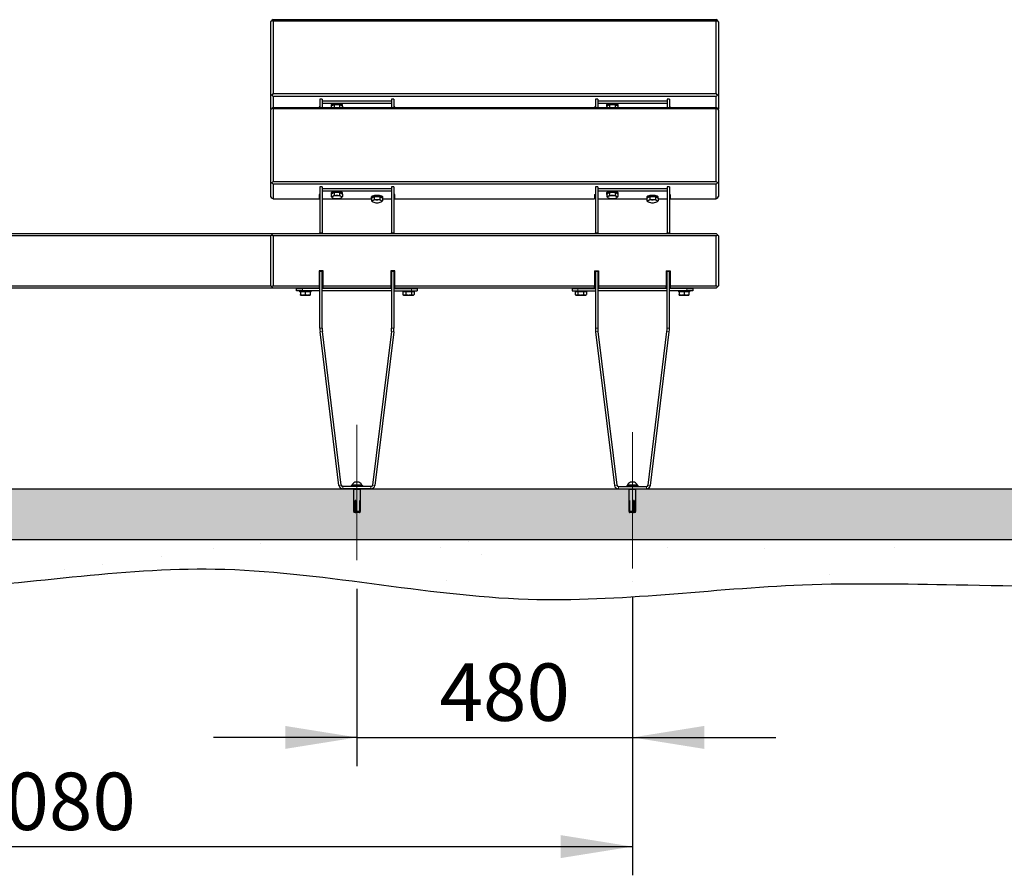
# Model space of a CAD drawing. Units: millimetres. Extents: x 31 to 10132, y 37 to 8718.
# Drawn here: x 3471 to 5186, y 3222 to 4713 of the extents above; entities that cross this region are included whole.
import ezdxf

# ---------------------------------------------------------------- set-up
doc = ezdxf.new("R2010")
doc.units = ezdxf.units.MM
doc.header["$LTSCALE"] = 50
doc.linetypes.add('SLD-Center', pattern=[20.32, 15.24, -1.27, 2.54, -1.27])
doc.linetypes.add('SLD-Solid', pattern=[0])
doc.layers.add('-FORMAT-', color=7, linetype='SLD-Solid')
doc.styles.add('SLDTEXTSTYLE2', font='TXT', dxfattribs={"width": 0.7})
doc.dimstyles.new('SLDDIMSTYLE0', dxfattribs={"dimtxt": 100, "dimasz": 125, "dimexe": 0, "dimexo": 0.0625, "dimgap": 25, "dimtad": 1, "dimdec": 0, "dimrnd": 1e-09, "dimzin": 12, "dimdsep": 46, "dimtxsty": 'SLDTEXTSTYLE2', "dimsah": 1, "dimcen": 0.09, "dimadec": 0, "dimazin": 3, "dimtfac": 1, "dimtdec": 0, "dimtmove": 0, "dimatfit": 0, "dimfxl": 1, "dimfrac": 2, "dimtolj": 1, "dimtzin": 12, "dimarcsym": 0})
doc.dimstyles.new('SLDDIMSTYLE1', dxfattribs={"dimtxt": 100, "dimasz": 125, "dimexe": 0, "dimexo": 0.0625, "dimgap": 25, "dimtad": 1, "dimdec": 0, "dimrnd": 1e-09, "dimzin": 12, "dimdsep": 46, "dimtxsty": 'SLDTEXTSTYLE2', "dimsah": 1, "dimcen": 0.09, "dimadec": 0, "dimazin": 3, "dimtfac": 1, "dimtdec": 0, "dimtofl": 0, "dimtmove": 0, "dimatfit": 3, "dimfxl": 1, "dimfrac": 2, "dimtolj": 1, "dimtzin": 12, "dimarcsym": 0})

# ---------------------------------------------------------------- blocks, each defined once
blk = doc.blocks.new('_D_4')
at = {"layer": '-FORMAT-'}
for p, q in [((2458.2, 3706.8), (2458.2, 3221.9)), ((4538.2, 3706.8), (4538.2, 3221.9)), ((2458.2, 3271.9), (4538.2, 3271.9))]:
    blk.add_line(p, q, dxfattribs=at)
for points in [[(2458.2, 3271.9), (2583.2, 3251.9), (2583.2, 3291.9)], [(4538.2, 3271.9), (4413.2, 3291.9), (4413.2, 3251.9)]]:
    blk.add_solid(points, dxfattribs=at)
at = {"layer": '-FORMAT-', "insert": (3370.1, 3400.8), "char_height": 100, "attachment_point": 1, "style": 'SLDTEXTSTYLE2'}
blk.add_mtext('2080', dxfattribs=at)
blk = doc.blocks.new('_D_5')
at = {"layer": '-FORMAT-'}
for p, q in [((4058.2, 3721.3), (4058.2, 3412.2)), ((4538.2, 3706.8), (4538.2, 3412.2)), ((4058.2, 3462.2), (3808.2, 3462.2)), ((4058.2, 3462.2), (4538.2, 3462.2)), ((4538.2, 3462.2), (4788.2, 3462.2))]:
    blk.add_line(p, q, dxfattribs=at)
for points in [[(4058.2, 3462.2), (3933.2, 3482.2), (3933.2, 3442.2)], [(4538.2, 3462.2), (4663.2, 3442.2), (4663.2, 3482.2)]]:
    blk.add_solid(points, dxfattribs=at)
at = {"layer": '-FORMAT-', "insert": (4202.1, 3591.1), "char_height": 100, "attachment_point": 1, "style": 'SLDTEXTSTYLE2'}
blk.add_mtext('480', dxfattribs=at)

msp = doc.modelspace()

# ---------------------------------------------------------------- hatches: boundary and pattern name
at = {"layer": '-FORMAT-'}
h = msp.add_hatch(dxfattribs=at)
h.set_pattern_fill('AR-SAND', color=256, scale=5, style=0)
edge = h.paths.add_edge_path(flags=0)
edge.add_spline(control_points=[(2092.1, 3895.3), (2255, 3606.2), (2704.8, 3763.4), (3293.5, 3692.6), (3828, 3791.8), (4333, 3670.3), (4764.2, 3734.6), (5229.8, 3724.5), (5687.6, 3721), (6383.6, 3727.3), (7117, 3725), (7737.5, 3699.6), (8173.5, 3751.3), (8173.6, 3895.3)], knot_values=[0, 0, 0, 0, 0.117309, 0.206513, 0.286673, 0.374675, 0.451528, 0.494522, 0.598998, 0.671729, 0.831452, 0.941113, 1, 1, 1, 1], weights=[1, 1, 1, 1, 1, 1, 1, 1, 1, 1, 1, 1, 1, 1], degree=3, periodic=0)
edge.add_line((8173.6, 3895.3), (8099.8, 3895.3))
edge.add_line((8099.8, 3895.3), (8099.8, 3807.1))
edge.add_line((8099.8, 3807.1), (2182.7, 3807.1))
edge.add_line((2182.7, 3807.1), (2182.7, 3895.3))
edge.add_line((2182.7, 3895.3), (2092.1, 3895.3))
h = msp.add_hatch(dxfattribs=at)
h.set_pattern_fill('SACNCR', color=256, scale=10, style=0)
h.paths.add_polyline_path([(8099.8, 3807.1), (8099.8, 3895.3), (2182.7, 3895.3), (2182.7, 3807.1)], flags=0)

# ---------------------------------------------------------------- linework, layer by layer
at = {"layer": '-FORMAT-', "color": 7, "linetype": 'SLD-Center', "lineweight": 18}
msp.add_line((4058.2, 3771.3), (4058.2, 4006.8), dxfattribs=at)
at = {"layer": '-FORMAT-', "linetype": 'SLD-Center', "lineweight": 18}
msp.add_line((4538.2, 3756.8), (4538.2, 3994.3), dxfattribs=at)
at = {"layer": '-FORMAT-', "color": 7, "lineweight": 25}
msp.add_line((1967, 3895.3), (8301, 3895.3), dxfattribs=at)
at = {"layer": '-FORMAT-'}
for p, q in [((2182.7, 3895.3), (8099.8, 3895.3)), ((2182.7, 3807.1), (8099.8, 3807.1))]:
    msp.add_line(p, q, dxfattribs=at)
at = {"layer": '-FORMAT-', "color": 7, "lineweight": 25}
msp.add_open_spline([(8173.6, 3895.3), (8173.5, 3751.3), (7737.5, 3699.6), (7117, 3725), (6383.6, 3727.3), (5687.6, 3721), (5229.8, 3724.5), (4764.2, 3734.6), (4333, 3670.3), (3828, 3791.8), (3293.5, 3692.6), (2704.8, 3763.4), (2255, 3606.2), (2092.1, 3895.3)], degree=3, knots=[0, 0, 0, 0, 0.058887, 0.168548, 0.328271, 0.401002, 0.505478, 0.548472, 0.625325, 0.713327, 0.793487, 0.882691, 1, 1, 1, 1], dxfattribs=at)
at = {"color": 7, "linetype": 'SLD-Solid'}
for p, q in [((3908.2, 4709.3), (3910.2, 4711.8)), ((3908.2, 4583.1), (3908.2, 4709.3)), ((3912.2, 4713.2), (3910.2, 4711.8)), ((3910.2, 4711.8), (3912.2, 4710.5)), ((3912.2, 4713.2), (4684.2, 4713.2)), ((3912.2, 4710.5), (3912.2, 4584.3)), ((4684.2, 4710.5), (3912.2, 4710.5)), ((4686.2, 4711.8), (4684.2, 4713.2)), ((4684.2, 4710.5), (4686.2, 4711.8)), ((4684.2, 4584.3), (4684.2, 4710.5)), ((4688.2, 4709.3), (4686.2, 4711.8)), ((4688.2, 4709.3), (4688.2, 4583.1)), ((3908.2, 4583.1), (3910.2, 4581.8)), ((3908.2, 4557.7), (3908.2, 4583.1)), ((3912.2, 4584.3), (3910.2, 4581.8)), ((3910.2, 4581.8), (3912.2, 4579.3)), ((3912.2, 4584.3), (4684.2, 4584.3)), ((4686.2, 4581.8), (4684.2, 4584.3)), ((4684.2, 4579.3), (4686.2, 4581.8)), ((4688.2, 4583.1), (4686.2, 4581.8)), ((4688.2, 4583.1), (4688.2, 4557.7)), ((4684.2, 4579.3), (3912.2, 4579.3)), ((3912.2, 4579.3), (3912.2, 4560.2)), ((3997.7, 4574.6), (3993.7, 4574.6)), ((3993.7, 4574.6), (3993.7, 4560.2)), ((3997.7, 4574.6), (3997.7, 4560.2)), ((3997.7, 4571.7), (4118.7, 4571.7)), ((3997.7, 4567.9), (4118.7, 4567.9)), ((4013.2, 4564.2), (4013.2, 4562.3)), ((4018.3, 4564.8), (4013.4, 4562.3)), ((4018.3, 4564.8), (4018.3, 4560.2)), ((4028.1, 4564.8), (4018.3, 4564.8)), ((4028.1, 4564.8), (4028.1, 4560.2)), ((4033, 4562.3), (4028.1, 4564.8)), ((4033.2, 4562.3), (4033.2, 4564.2)), ((4122.7, 4574.6), (4118.7, 4574.6)), ((4118.7, 4574.6), (4118.7, 4560.2)), ((4122.7, 4574.6), (4122.7, 4560.2)), ((4477.7, 4574.6), (4473.7, 4574.6)), ((4473.7, 4574.6), (4473.7, 4560.2)), ((4477.7, 4574.6), (4477.7, 4560.2)), ((4477.7, 4571.7), (4598.7, 4571.7)), ((4477.7, 4567.9), (4598.7, 4567.9)), ((4493.2, 4564.2), (4493.2, 4562.3)), ((4498.3, 4564.8), (4493.4, 4562.3)), ((4498.3, 4564.8), (4498.3, 4560.2)), ((4508.1, 4564.8), (4498.3, 4564.8)), ((4508.1, 4564.8), (4508.1, 4560.2)), ((4513, 4562.3), (4508.1, 4564.8)), ((4513.2, 4562.3), (4513.2, 4564.2)), ((4602.7, 4574.6), (4598.7, 4574.6)), ((4598.7, 4574.6), (4598.7, 4560.2)), ((4602.7, 4574.6), (4602.7, 4560.2)), ((4684.2, 4560.2), (4684.2, 4579.3)), ((3908.2, 4556.3), (3910.2, 4558.8)), ((3908.7, 4557), (3908.2, 4557.7)), ((3908.2, 4430.1), (3908.2, 4556.3)), ((3912.2, 4560.2), (3910.2, 4558.8)), ((3910.2, 4558.8), (3912.2, 4557.5)), ((3912.2, 4560.2), (4684.2, 4560.2)), ((3912.2, 4557.5), (3912.2, 4431.3)), ((4684.2, 4557.5), (3912.2, 4557.5)), ((3993.7, 4561.4), (3992.2, 4561.4)), ((3992.2, 4561.4), (3992.2, 4560.2)), ((4013.4, 4562.3), (4013.4, 4560.2)), ((4033, 4562.3), (4033, 4560.2)), ((4124.2, 4561.4), (4122.7, 4561.4)), ((4124.2, 4560.2), (4124.2, 4561.4)), ((4472.2, 4561.4), (4473.7, 4561.4)), ((4472.2, 4561.4), (4472.2, 4560.2)), ((4493.4, 4562.3), (4493.4, 4560.2)), ((4513, 4562.3), (4513, 4560.2)), ((4602.7, 4561.4), (4604.2, 4561.4)), ((4604.2, 4561.4), (4604.2, 4560.2)), ((4686.2, 4558.8), (4684.2, 4560.2)), ((4684.2, 4557.5), (4686.2, 4558.8)), ((4684.2, 4431.3), (4684.2, 4557.5)), ((4688.2, 4556.3), (4686.2, 4558.8)), ((4687.6, 4557), (4688.2, 4557.7)), ((4688.2, 4556.3), (4688.2, 4430.1)), ((3908.2, 4430.1), (3910.2, 4428.8)), ((3908.2, 4404.7), (3908.2, 4430.1)), ((3912.2, 4431.3), (3910.2, 4428.8)), ((3910.2, 4428.8), (3912.2, 4426.3)), ((3912.2, 4431.3), (4684.2, 4431.3)), ((4684.2, 4426.3), (3912.2, 4426.3)), ((3912.2, 4426.3), (3912.2, 4400.8)), ((4686.2, 4428.8), (4684.2, 4431.3)), ((4684.2, 4426.3), (4686.2, 4428.8)), ((4684.2, 4400.8), (4684.2, 4426.3)), ((4688.2, 4430.1), (4686.2, 4428.8)), ((4688.2, 4430.1), (4688.2, 4404.7)), ((3997.7, 4421.6), (3993.7, 4421.6)), ((3993.7, 4421.6), (3993.7, 4341.6)), ((3997.7, 4421.6), (3997.7, 4341.6)), ((3997.7, 4418.7), (4118.7, 4418.7)), ((3997.7, 4414.8), (4118.7, 4414.8)), ((4013.2, 4411.2), (4013.2, 4409.3)), ((4018.3, 4411.8), (4013.4, 4409.3)), ((4013.4, 4409.3), (4013.4, 4404.7)), ((4018.3, 4411.8), (4018.3, 4407.2)), ((4028.1, 4411.8), (4018.3, 4411.8)), ((4028.1, 4411.8), (4028.1, 4407.2)), ((4033, 4409.3), (4028.1, 4411.8)), ((4033, 4409.3), (4033, 4404.7)), ((4033.2, 4409.3), (4033.2, 4411.2)), ((4122.7, 4421.6), (4118.7, 4421.6)), ((4118.7, 4421.6), (4118.7, 4341.6)), ((4122.7, 4421.6), (4122.7, 4341.6)), ((4477.7, 4421.6), (4473.7, 4421.6)), ((4473.7, 4421.6), (4473.7, 4341.6)), ((4477.7, 4421.6), (4477.7, 4341.6)), ((4477.7, 4418.7), (4598.7, 4418.7)), ((4477.7, 4414.8), (4598.7, 4414.8)), ((4493.2, 4411.2), (4493.2, 4409.3)), ((4498.3, 4411.8), (4493.4, 4409.3)), ((4493.4, 4409.3), (4493.4, 4404.7)), ((4498.3, 4411.8), (4498.3, 4407.2)), ((4508.1, 4411.8), (4498.3, 4411.8)), ((4508.1, 4411.8), (4508.1, 4407.2)), ((4513, 4409.3), (4508.1, 4411.8)), ((4513, 4409.3), (4513, 4404.7)), ((4513.2, 4409.3), (4513.2, 4411.2)), ((4602.7, 4421.6), (4598.7, 4421.6)), ((4598.7, 4421.6), (4598.7, 4341.6)), ((4602.7, 4421.6), (4602.7, 4341.6)), ((3910.2, 4402.2), (3908.2, 4404.7)), ((3912.2, 4400.8), (3910.2, 4402.2)), ((3912.2, 4400.8), (3992.2, 4400.8)), ((3993.7, 4408.4), (3992.2, 4408.4)), ((3992.2, 4408.4), (3992.2, 4400.8)), ((4083.4, 4400.2), (3997.7, 4400.2)), ((4083.2, 4403.9), (4083.2, 4402)), ((4088.3, 4404.5), (4083.4, 4402)), ((4083.4, 4402), (4083.4, 4397.4)), ((4088.3, 4404.5), (4088.3, 4399.9)), ((4098.1, 4404.5), (4088.3, 4404.5)), ((4098.1, 4404.5), (4098.1, 4399.9)), ((4103, 4402), (4098.1, 4404.5)), ((4103, 4402), (4103, 4397.4)), ((4118.7, 4400.2), (4103, 4400.2)), ((4103.2, 4402), (4103.2, 4403.9)), ((4124.2, 4408.4), (4122.7, 4408.4)), ((4124.2, 4400.8), (4124.2, 4408.4)), ((4124.2, 4400.8), (4472.2, 4400.8)), ((4472.2, 4408.4), (4473.7, 4408.4)), ((4472.2, 4408.4), (4472.2, 4400.8)), ((4563.4, 4400.2), (4477.7, 4400.2)), ((4563.2, 4403.9), (4563.2, 4402)), ((4568.3, 4404.5), (4563.4, 4402)), ((4563.4, 4402), (4563.4, 4397.4)), ((4568.3, 4404.5), (4568.3, 4399.9)), ((4578.1, 4404.5), (4568.3, 4404.5)), ((4578.1, 4404.5), (4578.1, 4399.9)), ((4583, 4402), (4578.1, 4404.5)), ((4583, 4402), (4583, 4397.4)), ((4598.7, 4400.2), (4583, 4400.2)), ((4583.2, 4402), (4583.2, 4403.9)), ((4602.7, 4408.4), (4604.2, 4408.4)), ((4604.2, 4408.4), (4604.2, 4400.8)), ((4604.2, 4400.8), (4684.2, 4400.8)), ((4686.2, 4402.2), (4684.2, 4400.8)), ((4686.2, 4402.2), (4688.2, 4404.7)), ((2312.2, 4340.3), (3912.2, 4340.3)), ((3912.2, 4340.3), (3910.2, 4338.3)), ((3912.2, 4340.3), (4684.2, 4340.3)), ((3993.7, 4340.3), (3993.7, 4341.6)), ((3997.7, 4341.6), (3997.7, 4340.3)), ((4118.7, 4340.3), (4118.7, 4341.6)), ((4122.7, 4341.6), (4122.7, 4340.3)), ((4473.7, 4340.3), (4473.7, 4341.6)), ((4477.7, 4341.6), (4477.7, 4340.3)), ((4598.7, 4340.3), (4598.7, 4341.6)), ((4602.7, 4341.6), (4602.7, 4340.3)), ((4686.2, 4338.3), (4684.2, 4340.3)), ((3908.2, 4336.3), (2312.2, 4336.3)), ((3908.2, 4336.3), (3910.2, 4338.3)), ((3908.2, 4249.3), (3908.2, 4336.3)), ((3910.2, 4338.3), (3912.2, 4336.3)), ((3912.2, 4336.3), (3912.2, 4249.3)), ((4684.2, 4336.3), (3912.2, 4336.3)), ((4684.2, 4336.3), (4686.2, 4338.3)), ((4684.2, 4249.3), (4684.2, 4336.3)), ((4688.2, 4336.3), (4686.2, 4338.3)), ((4688.2, 4336.3), (4688.2, 4249.3)), ((3992.2, 4275.3), (3992.2, 4249.3)), ((3999.2, 4275.3), (3992.2, 4275.3)), ((3993.7, 4274.3), (3993.7, 4275.3)), ((3993.7, 4175.3), (3993.7, 4274.3)), ((3997.7, 4275.3), (3997.7, 4274.3)), ((3997.7, 4175.3), (3997.7, 4274.3)), ((3999.2, 4249.3), (3999.2, 4275.3)), ((4124.2, 4275.3), (4117.2, 4275.3)), ((4117.2, 4275.3), (4117.2, 4249.3)), ((4118.7, 4274.3), (4118.7, 4275.3)), ((4118.7, 4274.3), (4118.7, 4175.3)), ((4122.7, 4275.3), (4122.7, 4274.3)), ((4122.7, 4274.3), (4122.7, 4175.3)), ((4124.2, 4249.3), (4124.2, 4275.3)), ((4472.2, 4275.3), (4479.2, 4275.3)), ((4472.2, 4275.3), (4472.2, 4249.3)), ((4473.7, 4274.3), (4473.7, 4275.3)), ((4473.7, 4274.3), (4473.7, 4175.3)), ((4477.7, 4275.3), (4477.7, 4274.3)), ((4477.7, 4274.3), (4477.7, 4175.3)), ((4479.2, 4275.3), (4479.2, 4249.3)), ((4597.2, 4275.3), (4604.2, 4275.3)), ((4597.2, 4275.3), (4597.2, 4249.3)), ((4598.7, 4274.3), (4598.7, 4275.3)), ((4598.7, 4175.3), (4598.7, 4274.3)), ((4602.7, 4275.3), (4602.7, 4274.3)), ((4602.7, 4175.3), (4602.7, 4274.3)), ((4604.2, 4275.3), (4604.2, 4249.3)), ((2524.2, 4249.3), (3908.2, 4249.3)), ((3912.2, 4245.3), (2524.2, 4245.3)), ((3910.2, 4247.3), (3908.2, 4249.3)), ((3912.2, 4249.3), (3910.2, 4247.3)), ((3910.2, 4247.3), (3912.2, 4245.3)), ((3912.2, 4249.3), (3992.2, 4249.3)), ((3992.2, 4245.3), (3912.2, 4245.3)), ((3953.2, 4240.8), (3953.2, 4244.8)), ((3953.2, 4244.8), (3963.2, 4244.8)), ((3963.2, 4240.8), (3953.2, 4240.8)), ((3958.2, 4240.8), (3958.2, 4238.8)), ((3978.2, 4238.8), (3958.2, 4238.8)), ((3959.7, 4238.8), (3959.7, 4234)), ((3959.7, 4238.8), (3959.7, 4234)), ((3993.7, 4244.8), (3963.2, 4244.8)), ((3993.7, 4240.8), (3963.2, 4240.8)), ((3964, 4244.9), (3963.9, 4244.8)), ((3964.2, 4245.3), (3964, 4244.8)), ((3968.2, 4238.8), (3968.2, 4234)), ((3972.4, 4244.8), (3972.1, 4245.3)), ((3976.7, 4238.8), (3976.7, 4234)), ((3978.2, 4238.8), (3978.2, 4240.8)), ((3992.2, 4249.3), (3993.7, 4249.3)), ((3992.2, 4249.3), (3992.2, 4245.3)), ((3993.7, 4245.3), (3992.2, 4245.3)), ((3997.7, 4249.3), (3999.2, 4249.3)), ((3999.2, 4245.3), (3997.7, 4245.3)), ((4118.7, 4244.8), (3997.7, 4244.8)), ((4118.7, 4240.8), (3997.7, 4240.8)), ((3999.2, 4249.3), (4117.2, 4249.3)), ((3999.2, 4245.3), (3999.2, 4249.3)), ((4117.2, 4245.3), (3999.2, 4245.3)), ((4117.2, 4249.3), (4118.7, 4249.3)), ((4117.2, 4249.3), (4117.2, 4245.3)), ((4118.7, 4245.3), (4117.2, 4245.3)), ((4122.7, 4249.3), (4124.2, 4249.3)), ((4124.2, 4245.3), (4122.7, 4245.3)), ((4122.7, 4244.8), (4153.2, 4244.8)), ((4122.7, 4240.8), (4153.2, 4240.8)), ((4124.2, 4245.3), (4124.2, 4249.3)), ((4124.2, 4249.3), (4472.2, 4249.3)), ((4472.2, 4245.3), (4124.2, 4245.3)), ((4138.2, 4240.8), (4138.2, 4238.8)), ((4158.2, 4238.8), (4138.2, 4238.8)), ((4138.4, 4238.8), (4138.4, 4234)), ((4143.3, 4238.8), (4143.3, 4234)), ((4144.2, 4245.3), (4144, 4244.8)), ((4152.4, 4244.8), (4152.1, 4245.3)), ((4153.1, 4238.8), (4153.1, 4234)), ((4153.2, 4244.8), (4163.2, 4244.8)), ((4153.2, 4240.8), (4163.2, 4240.8)), ((4158, 4238.8), (4158, 4234)), ((4158.2, 4238.8), (4158.2, 4240.8)), ((4163.2, 4244.8), (4163.2, 4240.8)), ((4433.2, 4244.8), (4433.2, 4240.8)), ((4433.2, 4244.8), (4443.2, 4244.8)), ((4433.2, 4240.8), (4443.2, 4240.8)), ((4438.2, 4240.8), (4438.2, 4238.8)), ((4453.6, 4238.8), (4438.2, 4238.8)), ((4438.4, 4238.8), (4438.4, 4234)), ((4443.2, 4244.8), (4473.7, 4244.8)), ((4443.2, 4240.8), (4473.7, 4240.8)), ((4443.2, 4238.8), (4443.2, 4234)), ((4444.1, 4245.1), (4444, 4244.8)), ((4452.4, 4244.8), (4452.1, 4245.3)), ((4453, 4238.8), (4453, 4234)), ((4458.2, 4238.8), (4453.6, 4238.8)), ((4458, 4238.8), (4458, 4234)), ((4458.2, 4238.8), (4458.2, 4240.8)), ((4472.2, 4245.3), (4472.2, 4249.3)), ((4598.7, 4244.8), (4477.7, 4244.8)), ((4598.7, 4240.8), (4477.7, 4240.8)), ((4479.2, 4249.3), (4597.2, 4249.3)), ((4479.2, 4249.3), (4479.2, 4245.3)), ((4597.2, 4245.3), (4479.2, 4245.3)), ((4597.2, 4245.3), (4597.2, 4249.3)), ((4633.2, 4244.8), (4602.7, 4244.8)), ((4633.2, 4240.8), (4602.7, 4240.8)), ((4604.2, 4249.3), (4684.2, 4249.3)), ((4604.2, 4249.3), (4604.2, 4245.3)), ((4684.2, 4245.3), (4604.2, 4245.3)), ((4618.2, 4240.8), (4618.2, 4238.8)), ((4633.6, 4238.8), (4618.2, 4238.8)), ((4619.7, 4238.8), (4619.7, 4234)), ((4624.2, 4245.3), (4624, 4244.8)), ((4628.1, 4238.8), (4628.1, 4234)), ((4632.4, 4244.8), (4632.3, 4244.9)), ((4632.4, 4244.8), (4632.7, 4245)), ((4632.6, 4245), (4632.8, 4245.1)), ((4633.2, 4244.8), (4643.2, 4244.8)), ((4643.2, 4240.8), (4633.2, 4240.8)), ((4638.2, 4238.8), (4633.6, 4238.8)), ((4636.7, 4238.8), (4636.7, 4234)), ((4636.7, 4238.8), (4636.7, 4234)), ((4638.2, 4238.8), (4638.2, 4240.8)), ((4643.2, 4244.8), (4643.2, 4240.8)), ((4686.2, 4247.3), (4684.2, 4249.3)), ((4684.2, 4245.3), (4686.2, 4247.3)), ((4686.2, 4247.3), (4688.2, 4249.3)), ((3959.7, 4233.3), (3964, 4233.3)), ((3964, 4233.3), (3972.5, 4233.3)), ((3972.5, 4233.3), (3976.7, 4233.3)), ((4138.3, 4234), (4139.7, 4233.3)), ((4139.7, 4233.3), (4140.8, 4233.3)), ((4140.8, 4233.3), (4148.2, 4233.3)), ((4148.2, 4233.3), (4155.6, 4233.3)), ((4155.6, 4233.3), (4156.7, 4233.3)), ((4156.7, 4233.3), (4158, 4234)), ((4438.3, 4234), (4439.7, 4233.3)), ((4439.7, 4233.3), (4440.8, 4233.3)), ((4440.8, 4233.3), (4448.1, 4233.3)), ((4448.1, 4233.3), (4455.5, 4233.3)), ((4455.5, 4233.3), (4456.7, 4233.3)), ((4456.7, 4233.3), (4458, 4234)), ((4619.7, 4233.3), (4623.9, 4233.3)), ((4623.9, 4233.3), (4632.4, 4233.3)), ((4632.4, 4233.3), (4636.7, 4233.3)), ((4026.9, 3901.5), (3994, 4169.4)), ((4030.9, 3902), (3998, 4169.8)), ((4118.3, 4169.8), (4085.5, 3902)), ((4122.3, 4169.4), (4089.4, 3901.5)), ((4474, 4169.4), (4506.9, 3901.5)), ((4478, 4169.8), (4510.9, 3902)), ((4565.5, 3902), (4598.3, 4169.8)), ((4569.4, 3901.5), (4602.3, 4169.4)), ((4082.5, 3899.3), (4033.9, 3899.3)), ((4082.5, 3895.3), (4033.9, 3895.3)), ((4048.2, 3901.3), (4048.2, 3899.3)), ((4048.2, 3901.3), (4058.2, 3901.3)), ((4049.4, 3901.7), (4049.4, 3901.3)), ((4066.9, 3901.7), (4049.4, 3901.7)), ((4052.2, 3894.3), (4052.2, 3856.8)), ((4064.2, 3894.3), (4052.2, 3894.3)), ((4053.2, 3895.3), (4053.2, 3894.3)), ((4061.7, 3906.8), (4054.7, 3906.8)), ((4058.2, 3901.3), (4068.2, 3901.3)), ((4063.2, 3894.3), (4063.2, 3895.3)), ((4064.2, 3856.8), (4064.2, 3894.3)), ((4066.9, 3901.3), (4066.9, 3901.7)), ((4068.2, 3899.3), (4068.2, 3901.3)), ((4513.9, 3899.3), (4562.5, 3899.3)), ((4513.9, 3895.3), (4562.5, 3895.3)), ((4528.2, 3901.3), (4528.2, 3899.3)), ((4528.2, 3901.3), (4548.2, 3901.3)), ((4529.4, 3901.7), (4529.4, 3901.3)), ((4546.9, 3901.7), (4529.4, 3901.7)), ((4532.2, 3894.3), (4532.2, 3856.8)), ((4544.2, 3894.3), (4532.2, 3894.3)), ((4533.2, 3895.3), (4533.2, 3894.3)), ((4541.7, 3906.8), (4534.7, 3906.8)), ((4543.2, 3894.3), (4543.2, 3895.3)), ((4544.2, 3856.8), (4544.2, 3894.3)), ((4546.9, 3901.3), (4546.9, 3901.7)), ((4548.2, 3899.3), (4548.2, 3901.3)), ((4056.2, 3875.3), (4055, 3875.3)), ((4055, 3856.8), (4055, 3875.3)), ((4056.2, 3872.3), (4055.5, 3872.3)), ((4055.8, 3871.6), (4055.8, 3870.3)), ((4056.2, 3871.3), (4055.8, 3871.3)), ((4056.2, 3864.3), (4056, 3864.3)), ((4056.2, 3875.3), (4056.2, 3856.8)), ((4063.9, 3875.3), (4063.3, 3875.3)), ((4063.3, 3856.8), (4063.3, 3875.3)), ((4063.9, 3875.3), (4063.9, 3856.8)), ((4533.1, 3875.3), (4532.5, 3875.3)), ((4532.5, 3856.8), (4532.5, 3875.3)), ((4533.1, 3875.3), (4533.1, 3856.8)), ((4541.3, 3875.3), (4540.1, 3875.3)), ((4540.1, 3856.8), (4540.1, 3875.3)), ((4540.9, 3872.3), (4540.1, 3872.3)), ((4540.6, 3871.3), (4540.1, 3871.3)), ((4540.4, 3864.3), (4540.1, 3864.3)), ((4540.6, 3870.3), (4540.6, 3871.6)), ((4541.3, 3875.3), (4541.3, 3856.8)), ((4052.2, 3856.8), (4052.6, 3854.3)), ((4052.2, 3856.8), (4055, 3856.8)), ((4055.2, 3854.3), (4052.6, 3854.3)), ((4055.2, 3854.3), (4056.3, 3854.3)), ((4056.2, 3856.8), (4063.3, 3856.8)), ((4056.3, 3854.3), (4056.3, 3856)), ((4056.3, 3854.3), (4056.4, 3854.3)), ((4062.9, 3854.3), (4056.4, 3854.3)), ((4062.9, 3854.3), (4063.4, 3854.3)), ((4063.7, 3854.3), (4063.4, 3854.3)), ((4063.7, 3854.3), (4064.2, 3856.8)), ((4063.9, 3856.8), (4064.2, 3856.8)), ((4532.2, 3856.8), (4532.6, 3854.3)), ((4532.2, 3856.8), (4532.5, 3856.8)), ((4532.9, 3854.3), (4532.6, 3854.3)), ((4532.9, 3854.3), (4533.5, 3854.3)), ((4533.1, 3856.8), (4540.1, 3856.8)), ((4539.9, 3854.3), (4533.5, 3854.3)), ((4539.9, 3854.3), (4540, 3854.3)), ((4540.1, 3856), (4540, 3854.3)), ((4540, 3854.3), (4541.1, 3854.3)), ((4543.7, 3854.3), (4541.1, 3854.3)), ((4541.3, 3856.8), (4544.2, 3856.8)), ((4543.7, 3854.3), (4544.2, 3856.8))]:
    msp.add_line(p, q, dxfattribs=at)
at = {"color": 8, "linetype": 'SLD-Solid', "lineweight": 18}
for p, q in [((3993.7, 4341.6), (3997.7, 4341.6)), ((4118.7, 4341.6), (4122.7, 4341.6)), ((4473.7, 4341.6), (4477.7, 4341.6)), ((4598.7, 4341.6), (4602.7, 4341.6)), ((3997.7, 4274.3), (3993.7, 4274.3)), ((4122.7, 4274.3), (4118.7, 4274.3)), ((4477.7, 4274.3), (4473.7, 4274.3)), ((4602.7, 4274.3), (4598.7, 4274.3)), ((3963.2, 4244.8), (3963.2, 4240.8)), ((4153.2, 4244.8), (4153.2, 4240.8)), ((4443.2, 4244.8), (4443.2, 4240.8)), ((4633.2, 4240.8), (4633.2, 4244.8)), ((3993.7, 4175.3), (3997.7, 4175.3)), ((3994, 4169.4), (3998, 4169.8)), ((4122.3, 4169.4), (4118.3, 4169.8)), ((4122.7, 4175.3), (4118.7, 4175.3)), ((4473.7, 4175.3), (4477.7, 4175.3)), ((4474, 4169.4), (4478, 4169.8)), ((4602.3, 4169.4), (4598.3, 4169.8)), ((4602.7, 4175.3), (4598.7, 4175.3)), ((4026.9, 3901.5), (4030.9, 3902)), ((4033.9, 3895.3), (4033.9, 3899.3)), ((4082.5, 3895.3), (4082.5, 3899.3)), ((4089.4, 3901.5), (4085.5, 3902)), ((4506.9, 3901.5), (4510.9, 3902)), ((4513.9, 3895.3), (4513.9, 3899.3)), ((4562.5, 3895.3), (4562.5, 3899.3)), ((4569.4, 3901.5), (4565.5, 3902))]:
    msp.add_line(p, q, dxfattribs=at)
at = {"color": 7, "linetype": 'SLD-Solid', "flags": 128}
for points in [[(4033.2, 4564.2), (4033.1, 4564.6), (4032.6, 4565.2), (4031.8, 4565.7), (4030.7, 4566.1), (4029.4, 4566.5), (4027.8, 4566.8), (4026, 4567), (4024.1, 4567.1), (4022.2, 4567.1), (4020.4, 4567), (4018.6, 4566.8), (4017, 4566.5), (4015.6, 4566.1), (4014.5, 4565.7), (4013.7, 4565.2), (4013.3, 4564.6), (4013.2, 4564.2)], [(4033, 4561.7), (4033.2, 4562.1), (4033.1, 4562.7), (4032.6, 4563.2), (4031.8, 4563.7), (4030.7, 4564.2), (4029.4, 4564.6), (4027.8, 4564.9), (4026, 4565.1), (4024.1, 4565.2), (4022.2, 4565.2), (4020.4, 4565.1), (4018.6, 4564.9), (4017, 4564.6), (4015.6, 4564.2), (4014.5, 4563.7), (4013.7, 4563.2), (4013.3, 4562.7), (4013.2, 4562.1), (4013.4, 4561.7)], [(4513.2, 4564.2), (4513.1, 4564.6), (4512.6, 4565.2), (4511.8, 4565.7), (4510.7, 4566.1), (4509.4, 4566.5), (4507.8, 4566.8), (4506, 4567), (4504.1, 4567.1), (4502.2, 4567.1), (4500.4, 4567), (4498.6, 4566.8), (4497, 4566.5), (4495.6, 4566.1), (4494.5, 4565.7), (4493.7, 4565.2), (4493.3, 4564.6), (4493.2, 4564.2)], [(4513, 4561.7), (4513.2, 4562.1), (4513.1, 4562.7), (4512.6, 4563.2), (4511.8, 4563.7), (4510.7, 4564.2), (4509.4, 4564.6), (4507.8, 4564.9), (4506, 4565.1), (4504.1, 4565.2), (4502.2, 4565.2), (4500.4, 4565.1), (4498.6, 4564.9), (4497, 4564.6), (4495.6, 4564.2), (4494.5, 4563.7), (4493.7, 4563.2), (4493.3, 4562.7), (4493.2, 4562.1), (4493.4, 4561.7)], [(4033.2, 4411.2), (4033.1, 4411.6), (4032.6, 4412.1), (4031.8, 4412.7), (4030.7, 4413.1), (4029.4, 4413.5), (4027.8, 4413.8), (4026, 4414), (4024.1, 4414.1), (4022.2, 4414.1), (4020.4, 4414), (4018.6, 4413.8), (4017, 4413.5), (4015.6, 4413.1), (4014.5, 4412.7), (4013.7, 4412.1), (4013.3, 4411.6), (4013.2, 4411.2)], [(4033, 4408.7), (4033.2, 4409.1), (4033.1, 4409.7), (4032.6, 4410.2), (4031.8, 4410.7), (4030.7, 4411.2), (4029.4, 4411.6), (4027.8, 4411.9), (4026, 4412.1), (4024.1, 4412.2), (4022.2, 4412.2), (4020.4, 4412.1), (4018.6, 4411.9), (4017, 4411.6), (4015.6, 4411.2), (4014.5, 4410.7), (4013.7, 4410.2), (4013.3, 4409.7), (4013.2, 4409.1), (4013.4, 4408.7)], [(4513.2, 4411.2), (4513.1, 4411.6), (4512.6, 4412.1), (4511.8, 4412.7), (4510.7, 4413.1), (4509.4, 4413.5), (4507.8, 4413.8), (4506, 4414), (4504.1, 4414.1), (4502.2, 4414.1), (4500.4, 4414), (4498.6, 4413.8), (4497, 4413.5), (4495.6, 4413.1), (4494.5, 4412.7), (4493.7, 4412.1), (4493.3, 4411.6), (4493.2, 4411.2)], [(4513, 4408.7), (4513.2, 4409.1), (4513.1, 4409.7), (4512.6, 4410.2), (4511.8, 4410.7), (4510.7, 4411.2), (4509.4, 4411.6), (4507.8, 4411.9), (4506, 4412.1), (4504.1, 4412.2), (4502.2, 4412.2), (4500.4, 4412.1), (4498.6, 4411.9), (4497, 4411.6), (4495.6, 4411.2), (4494.5, 4410.7), (4493.7, 4410.2), (4493.3, 4409.7), (4493.2, 4409.1), (4493.4, 4408.7)], [(4015.8, 4402.8), (4015.3, 4403.1), (4015, 4403.4), (4014.8, 4403.7), (4014.7, 4404), (4014.8, 4404.3), (4015, 4404.7), (4015.3, 4405), (4015.8, 4405.3)], [(4030.5, 4405.3), (4031, 4405), (4031.4, 4404.7), (4031.6, 4404.3), (4031.7, 4404), (4031.6, 4403.7), (4031.4, 4403.4), (4031, 4403.1), (4030.5, 4402.8)], [(4103.2, 4403.9), (4103.1, 4404.3), (4102.6, 4404.8), (4101.8, 4405.3), (4100.7, 4405.8), (4099.4, 4406.2), (4097.8, 4406.5), (4096, 4406.7), (4094.1, 4406.8), (4092.2, 4406.8), (4090.4, 4406.7), (4088.6, 4406.5), (4087, 4406.2), (4085.6, 4405.8), (4084.5, 4405.3), (4083.7, 4404.8), (4083.3, 4404.3), (4083.2, 4403.9)], [(4103, 4401.4), (4103.2, 4401.8), (4103.1, 4402.4), (4102.6, 4402.9), (4101.8, 4403.4), (4100.7, 4403.9), (4099.4, 4404.3), (4097.8, 4404.6), (4096, 4404.8), (4094.1, 4404.9), (4092.2, 4404.9), (4090.4, 4404.8), (4088.6, 4404.6), (4087, 4404.3), (4085.6, 4403.9), (4084.5, 4403.4), (4083.7, 4402.9), (4083.3, 4402.4), (4083.2, 4401.8), (4083.4, 4401.4)], [(4085.8, 4395.5), (4085.3, 4395.8), (4085, 4396.1), (4084.8, 4396.4), (4084.7, 4396.7), (4084.8, 4397), (4085, 4397.4), (4085.3, 4397.7), (4085.8, 4398)], [(4100.5, 4398), (4101, 4397.7), (4101.4, 4397.4), (4101.6, 4397), (4101.7, 4396.7), (4101.6, 4396.4), (4101.4, 4396.1), (4101, 4395.8), (4100.5, 4395.5)], [(4495.8, 4402.8), (4495.3, 4403.1), (4495, 4403.4), (4494.8, 4403.7), (4494.7, 4404), (4494.8, 4404.3), (4495, 4404.7), (4495.3, 4405), (4495.8, 4405.3)], [(4510.5, 4405.3), (4511, 4405), (4511.4, 4404.7), (4511.6, 4404.3), (4511.7, 4404), (4511.6, 4403.7), (4511.4, 4403.4), (4511, 4403.1), (4510.5, 4402.8)], [(4583.2, 4403.9), (4583.1, 4404.3), (4582.6, 4404.8), (4581.8, 4405.3), (4580.7, 4405.8), (4579.4, 4406.2), (4577.8, 4406.5), (4576, 4406.7), (4574.1, 4406.8), (4572.2, 4406.8), (4570.4, 4406.7), (4568.6, 4406.5), (4567, 4406.2), (4565.6, 4405.8), (4564.5, 4405.3), (4563.7, 4404.8), (4563.3, 4404.3), (4563.2, 4403.9)], [(4583, 4401.4), (4583.2, 4401.8), (4583.1, 4402.4), (4582.6, 4402.9), (4581.8, 4403.4), (4580.7, 4403.9), (4579.4, 4404.3), (4577.8, 4404.6), (4576, 4404.8), (4574.1, 4404.9), (4572.2, 4404.9), (4570.4, 4404.8), (4568.6, 4404.6), (4567, 4404.3), (4565.6, 4403.9), (4564.5, 4403.4), (4563.7, 4402.9), (4563.3, 4402.4), (4563.2, 4401.8), (4563.4, 4401.4)], [(4565.8, 4395.5), (4565.3, 4395.8), (4565, 4396.1), (4564.8, 4396.4), (4564.7, 4396.7), (4564.8, 4397), (4565, 4397.4), (4565.3, 4397.7), (4565.8, 4398)], [(4580.5, 4398), (4581, 4397.7), (4581.4, 4397.4), (4581.6, 4397), (4581.7, 4396.7), (4581.6, 4396.4), (4581.4, 4396.1), (4581, 4395.8), (4580.5, 4395.5)], [(4055, 3856.8), (4055.1, 3856.1), (4055.2, 3854.3)], [(4056.4, 3854.3), (4056.3, 3856.1), (4056.2, 3856.8)], [(4063.3, 3856.8), (4063.1, 3855.4), (4062.9, 3854.3)], [(4063.4, 3854.3), (4063.6, 3855.4), (4063.9, 3856.8)], [(4532.5, 3856.8), (4532.7, 3855.4), (4532.9, 3854.3)], [(4533.5, 3854.3), (4533.3, 3855.4), (4533.1, 3856.8)], [(4540.1, 3856.8), (4540.1, 3856.1), (4539.9, 3854.3)], [(4541.1, 3854.3), (4541.3, 3856.1), (4541.3, 3856.8)]]:
    msp.add_lwpolyline(points, dxfattribs=at)
at = {"color": 7, "linetype": 'SLD-Solid'}
for centre, radius, start, end in [((4022.4, 4388.4), 18.1, 87.6773, 111.4852), ((4022.4, 4419.6), 18.1, 248.5148, 272.3227), ((4023.9, 4388.4), 18.1, 68.5148, 92.3227), ((4023.9, 4419.6), 18.1, 267.6773, 291.4852), ((4092.4, 4381.1), 18.1, 87.6773, 111.4852), ((4092.4, 4412.3), 18.1, 248.5148, 272.3227), ((4093.9, 4381.1), 18.1, 68.5148, 92.3227), ((4093.9, 4412.3), 18.1, 267.6773, 291.4852), ((4502.4, 4388.4), 18.1, 87.6773, 111.4852), ((4502.4, 4419.6), 18.1, 248.5148, 272.3227), ((4503.9, 4388.4), 18.1, 68.5148, 92.3227), ((4503.9, 4419.6), 18.1, 267.6773, 291.4852), ((4572.4, 4381.1), 18.1, 87.6773, 111.4852), ((4572.4, 4412.3), 18.1, 248.5148, 272.3227), ((4573.9, 4381.1), 18.1, 68.5148, 92.3227), ((4573.9, 4412.3), 18.1, 267.6773, 291.4852), ((4042.7, 4175.3), 49, 180, 187), ((4042.7, 4175.3), 45, 180, 187), ((4073.7, 4175.3), 45, 353, 0), ((4073.7, 4175.3), 49, 353, 0), ((4522.7, 4175.3), 49, 180, 187), ((4522.7, 4175.3), 45, 180, 187), ((4553.7, 4175.3), 45, 353, 0), ((4553.7, 4175.3), 49, 353, 0), ((4033.9, 3902.3), 7, 187, 270), ((4033.9, 3902.3), 3, 187, 270), ((4058.2, 3898), 9.51, 111.5988, 156.9647), ((4058.2, 3898), 9.51, 23.0353, 68.4012), ((4082.5, 3902.3), 3, 270, 353), ((4082.5, 3902.3), 7, 270, 353), ((4513.9, 3902.3), 7, 187, 270), ((4513.9, 3902.3), 3, 187, 270), ((4538.2, 3898), 9.51, 111.5988, 156.9647), ((4538.2, 3898), 9.51, 23.0353, 68.4012), ((4562.5, 3902.3), 3, 270, 353), ((4562.5, 3902.3), 7, 270, 353)]:
    msp.add_arc(centre, radius, start, end, dxfattribs=at)
for points, knots in [([(4013.4, 4404.7), (4013.8, 4404.7), (4014.6, 4404.7), (4015.4, 4405.1), (4015.8, 4405.3)], [0, 0, 0, 0, 0.496082, 1, 1, 1, 1]), ([(4015.8, 4402.8), (4015.8, 4402.8), (4015.3, 4403), (4014.5, 4403.6), (4013.7, 4404.3), (4013.4, 4404.7)], [0, 0, 0, 0, 0.060882, 0.526658, 1, 1, 1, 1]), ([(4015.8, 4405.3), (4015.9, 4405.3), (4016.3, 4405.5), (4017.1, 4406.1), (4017.9, 4406.8), (4018.3, 4407.2)], [0, 0, 0, 0, 0.060882, 0.526658, 1, 1, 1, 1]), ([(4018.3, 4407.2), (4018.7, 4407.1), (4020.3, 4406.7), (4021.9, 4406.6), (4023.2, 4406.5)], [0, 0, 0, 0, 0.25442, 1, 1, 1, 1]), ([(4023.2, 4406.5), (4023.6, 4406.5), (4025.3, 4406.5), (4026.9, 4406.9), (4028.1, 4407.2)], [0, 0, 0, 0, 0.256956, 1, 1, 1, 1]), ([(4028.1, 4407.2), (4028.5, 4406.8), (4029.3, 4406), (4030.1, 4405.5), (4030.5, 4405.3)], [0, 0, 0, 0, 0.496082, 1, 1, 1, 1]), ([(4030.5, 4405.3), (4030.6, 4405.2), (4031, 4405), (4031.9, 4404.7), (4032.6, 4404.7), (4033, 4404.7)], [0, 0, 0, 0, 0.060882, 0.526658, 1, 1, 1, 1]), ([(4033, 4404.7), (4032.6, 4404.3), (4031.8, 4403.5), (4031, 4403), (4030.5, 4402.8)], [0, 0, 0, 0, 0.496082, 1, 1, 1, 1]), ([(4083.4, 4397.4), (4083.8, 4397.4), (4084.6, 4397.4), (4085.4, 4397.8), (4085.8, 4398)], [0, 0, 0, 0, 0.496082, 1, 1, 1, 1]), ([(4085.8, 4395.5), (4085.8, 4395.5), (4085.3, 4395.7), (4084.5, 4396.3), (4083.7, 4397), (4083.4, 4397.4)], [0, 0, 0, 0, 0.060882, 0.526658, 1, 1, 1, 1]), ([(4085.8, 4398), (4085.9, 4398), (4086.3, 4398.2), (4087.1, 4398.8), (4087.9, 4399.5), (4088.3, 4399.9)], [0, 0, 0, 0, 0.060882, 0.526658, 1, 1, 1, 1]), ([(4088.3, 4399.9), (4088.7, 4399.8), (4090.3, 4399.4), (4091.9, 4399.3), (4093.2, 4399.2)], [0, 0, 0, 0, 0.25442, 1, 1, 1, 1]), ([(4093.2, 4399.2), (4093.6, 4399.2), (4095.3, 4399.2), (4096.9, 4399.6), (4098.1, 4399.9)], [0, 0, 0, 0, 0.256956, 1, 1, 1, 1]), ([(4098.1, 4399.9), (4098.5, 4399.5), (4099.3, 4398.7), (4100.1, 4398.2), (4100.5, 4398)], [0, 0, 0, 0, 0.496082, 1, 1, 1, 1]), ([(4100.5, 4398), (4100.6, 4397.9), (4101, 4397.7), (4101.9, 4397.4), (4102.6, 4397.4), (4103, 4397.4)], [0, 0, 0, 0, 0.060882, 0.526658, 1, 1, 1, 1]), ([(4103, 4397.4), (4102.6, 4397), (4101.8, 4396.2), (4101, 4395.7), (4100.5, 4395.5)], [0, 0, 0, 0, 0.496082, 1, 1, 1, 1]), ([(4493.4, 4404.7), (4493.8, 4404.7), (4494.6, 4404.7), (4495.4, 4405.1), (4495.8, 4405.3)], [0, 0, 0, 0, 0.496082, 1, 1, 1, 1]), ([(4495.8, 4402.8), (4495.8, 4402.8), (4495.3, 4403), (4494.5, 4403.6), (4493.7, 4404.3), (4493.4, 4404.7)], [0, 0, 0, 0, 0.060882, 0.526658, 1, 1, 1, 1]), ([(4495.8, 4405.3), (4495.9, 4405.3), (4496.3, 4405.5), (4497.1, 4406.1), (4497.9, 4406.8), (4498.3, 4407.2)], [0, 0, 0, 0, 0.060882, 0.526658, 1, 1, 1, 1]), ([(4498.3, 4407.2), (4498.7, 4407.1), (4500.3, 4406.7), (4501.9, 4406.6), (4503.2, 4406.5)], [0, 0, 0, 0, 0.25442, 1, 1, 1, 1]), ([(4503.2, 4406.5), (4503.6, 4406.5), (4505.3, 4406.5), (4506.9, 4406.9), (4508.1, 4407.2)], [0, 0, 0, 0, 0.256956, 1, 1, 1, 1]), ([(4508.1, 4407.2), (4508.5, 4406.8), (4509.3, 4406), (4510.1, 4405.5), (4510.5, 4405.3)], [0, 0, 0, 0, 0.496082, 1, 1, 1, 1]), ([(4510.5, 4405.3), (4510.6, 4405.2), (4511, 4405), (4511.9, 4404.7), (4512.6, 4404.7), (4513, 4404.7)], [0, 0, 0, 0, 0.060882, 0.526658, 1, 1, 1, 1]), ([(4513, 4404.7), (4512.6, 4404.3), (4511.8, 4403.5), (4511, 4403), (4510.5, 4402.8)], [0, 0, 0, 0, 0.496082, 1, 1, 1, 1]), ([(4563.4, 4397.4), (4563.8, 4397.4), (4564.6, 4397.4), (4565.4, 4397.8), (4565.8, 4398)], [0, 0, 0, 0, 0.496082, 1, 1, 1, 1]), ([(4565.8, 4395.5), (4565.8, 4395.5), (4565.3, 4395.7), (4564.5, 4396.3), (4563.7, 4397), (4563.4, 4397.4)], [0, 0, 0, 0, 0.060882, 0.526658, 1, 1, 1, 1]), ([(4565.8, 4398), (4565.9, 4398), (4566.3, 4398.2), (4567.1, 4398.8), (4567.9, 4399.5), (4568.3, 4399.9)], [0, 0, 0, 0, 0.060882, 0.526658, 1, 1, 1, 1]), ([(4568.3, 4399.9), (4568.7, 4399.8), (4570.3, 4399.4), (4571.9, 4399.3), (4573.2, 4399.2)], [0, 0, 0, 0, 0.25442, 1, 1, 1, 1]), ([(4573.2, 4399.2), (4573.6, 4399.2), (4575.3, 4399.2), (4576.9, 4399.6), (4578.1, 4399.9)], [0, 0, 0, 0, 0.256956, 1, 1, 1, 1]), ([(4578.1, 4399.9), (4578.5, 4399.5), (4579.3, 4398.7), (4580.1, 4398.2), (4580.5, 4398)], [0, 0, 0, 0, 0.496082, 1, 1, 1, 1]), ([(4580.5, 4398), (4580.6, 4397.9), (4581, 4397.7), (4581.9, 4397.4), (4582.6, 4397.4), (4583, 4397.4)], [0, 0, 0, 0, 0.060882, 0.526658, 1, 1, 1, 1]), ([(4583, 4397.4), (4582.6, 4397), (4581.8, 4396.2), (4581, 4395.7), (4580.5, 4395.5)], [0, 0, 0, 0, 0.4960822, 1, 1, 1, 1]), ([(4446, 4244.8), (4445.5, 4244.9), (4444.4, 4245.1), (4444, 4245.3), (4443.7, 4245.4)], [0, 0, 0, 0, 0.4600672, 1, 1, 1, 1]), ([(4443.7, 4245.3), (4443.9, 4245.2), (4444.1, 4245.1), (4444.3, 4245), (4444.3, 4245)], [0, 0, 0, 0, 0.768864, 1, 1, 1, 1]), ([(4445, 4244.8), (4444.9, 4244.9), (4444.5, 4244.9), (4444.4, 4245), (4444.3, 4245)], [0, 0, 0, 0, 0.4103216, 1, 1, 1, 1]), ([(4445.7, 4245.3), (4445.7, 4245.3), (4446, 4245.2), (4446.8, 4245), (4447.5, 4244.9), (4447.7, 4244.8)], [0, 0, 0, 0, 0.081228, 0.656969, 1, 1, 1, 1]), ([(4632.3, 4244.9), (4632.2, 4245), (4632.1, 4245.1), (4631.6, 4245.2), (4631.1, 4245.3), (4631, 4245.3)], [0, 0, 0, 0, 0.4215055, 0.8710354, 1, 1, 1, 1]), ([(3959.7, 4234), (3960.1, 4233.9), (3961.4, 4233.5), (3962.9, 4233.4), (3964, 4233.3)], [0, 0, 0, 0, 0.25442, 1, 1, 1, 1]), ([(3959.7, 4233.3), (3959.7, 4233.3), (3959.7, 4233.3), (3959.7, 4233.5), (3959.7, 4233.8), (3959.7, 4234)], [0, 0, 0, 0, 0.060882, 0.526658, 1, 1, 1, 1]), ([(3959.7, 4234), (3959.7, 4233.8), (3959.7, 4233.4), (3959.7, 4233.4), (3959.7, 4233.3)], [0, 0, 0, 0, 0.496082, 1, 1, 1, 1]), ([(3964, 4233.3), (3964.3, 4233.3), (3965.8, 4233.4), (3967.2, 4233.8), (3968.2, 4234)], [0, 0, 0, 0, 0.256956, 1, 1, 1, 1]), ([(3968.2, 4234), (3968.9, 4233.8), (3970.3, 4233.4), (3971.7, 4233.4), (3972.5, 4233.3)], [0, 0, 0, 0, 0.496082, 1, 1, 1, 1]), ([(3972.5, 4233.3), (3972.5, 4233.3), (3973.3, 4233.3), (3974.7, 4233.5), (3976, 4233.8), (3976.7, 4234)], [0, 0, 0, 0, 0.060882, 0.526658, 1, 1, 1, 1]), ([(3976.7, 4234), (3976.7, 4233.8), (3976.7, 4233.4), (3976.7, 4233.4), (3976.7, 4233.3)], [0, 0, 0, 0, 0.496082, 1, 1, 1, 1]), ([(4138.4, 4234), (4138.6, 4233.9), (4139.4, 4233.5), (4140.2, 4233.4), (4140.8, 4233.3)], [0, 0, 0, 0, 0.25442, 1, 1, 1, 1]), ([(4140.8, 4233.3), (4141.1, 4233.3), (4141.9, 4233.4), (4142.7, 4233.8), (4143.3, 4234)], [0, 0, 0, 0, 0.256956, 1, 1, 1, 1]), ([(4143.3, 4234), (4144.1, 4233.8), (4145.7, 4233.4), (4147.4, 4233.4), (4148.2, 4233.3)], [0, 0, 0, 0, 0.496082, 1, 1, 1, 1]), ([(4148.2, 4233.3), (4148.3, 4233.3), (4149.2, 4233.3), (4150.8, 4233.5), (4152.4, 4233.8), (4153.1, 4234)], [0, 0, 0, 0, 0.060882, 0.526658, 1, 1, 1, 1]), ([(4153.1, 4234), (4153.5, 4233.8), (4154.3, 4233.4), (4155.1, 4233.4), (4155.6, 4233.3)], [0, 0, 0, 0, 0.496082, 1, 1, 1, 1]), ([(4155.6, 4233.3), (4155.6, 4233.3), (4156, 4233.3), (4156.9, 4233.5), (4157.6, 4233.8), (4158, 4234)], [0, 0, 0, 0, 0.060882, 0.526658, 1, 1, 1, 1]), ([(4438.4, 4234), (4438.8, 4233.8), (4439.6, 4233.4), (4440.4, 4233.4), (4440.8, 4233.3)], [0, 0, 0, 0, 0.496082, 1, 1, 1, 1]), ([(4440.8, 4233.3), (4440.8, 4233.3), (4441.3, 4233.3), (4442.1, 4233.5), (4442.9, 4233.8), (4443.2, 4234)], [0, 0, 0, 0, 0.060882, 0.526658, 1, 1, 1, 1]), ([(4443.2, 4234), (4444, 4233.8), (4445.6, 4233.4), (4447.3, 4233.4), (4448.1, 4233.3)], [0, 0, 0, 0, 0.496082, 1, 1, 1, 1]), ([(4448.1, 4233.3), (4448.2, 4233.3), (4449.1, 4233.3), (4450.8, 4233.5), (4452.3, 4233.8), (4453, 4234)], [0, 0, 0, 0, 0.060882, 0.526658, 1, 1, 1, 1]), ([(4453, 4234), (4453.3, 4233.9), (4454.1, 4233.5), (4454.9, 4233.4), (4455.5, 4233.3)], [0, 0, 0, 0, 0.25442, 1, 1, 1, 1]), ([(4455.5, 4233.3), (4455.7, 4233.3), (4456.6, 4233.4), (4457.4, 4233.8), (4458, 4234)], [0, 0, 0, 0, 0.256956, 1, 1, 1, 1]), ([(4619.7, 4234), (4620.4, 4233.8), (4621.7, 4233.4), (4623.2, 4233.4), (4623.9, 4233.3)], [0, 0, 0, 0, 0.496082, 1, 1, 1, 1]), ([(4619.7, 4233.3), (4619.7, 4233.3), (4619.7, 4233.3), (4619.7, 4233.5), (4619.7, 4233.8), (4619.7, 4234)], [0, 0, 0, 0, 0.060882, 0.526658, 1, 1, 1, 1]), ([(4623.9, 4233.3), (4624, 4233.3), (4624.7, 4233.3), (4626.2, 4233.5), (4627.5, 4233.8), (4628.1, 4234)], [0, 0, 0, 0, 0.060882, 0.526658, 1, 1, 1, 1]), ([(4628.1, 4234), (4629.2, 4233.8), (4630.6, 4233.4), (4632, 4233.3), (4632.4, 4233.3)], [0, 0, 0, 0, 0.743044, 1, 1, 1, 1]), ([(4632.4, 4233.3), (4633.5, 4233.4), (4634.9, 4233.5), (4636.3, 4233.9), (4636.7, 4234)], [0, 0, 0, 0, 0.74558, 1, 1, 1, 1]), ([(4636.7, 4234), (4636.7, 4233.8), (4636.7, 4233.4), (4636.7, 4233.4), (4636.7, 4233.3)], [0, 0, 0, 0, 0.496082, 1, 1, 1, 1]), ([(4636.7, 4233.3), (4636.7, 4233.3), (4636.7, 4233.3), (4636.7, 4233.5), (4636.7, 4233.8), (4636.7, 4234)], [0, 0, 0, 0, 0.060882, 0.526658, 1, 1, 1, 1]), ([(4056.2, 3857.8), (4056.2, 3859), (4056.1, 3862.8), (4055.9, 3867), (4055.8, 3870), (4055.8, 3870.3)], [0, 0, 0, 0, 0.294287, 0.909387, 1, 1, 1, 1]), ([(4540.6, 3870.3), (4540.5, 3870), (4540.4, 3867), (4540.3, 3862.8), (4540.2, 3859), (4540.1, 3857.8)], [0, 0, 0, 0, 0.090613, 0.705713, 1, 1, 1, 1])]:
    msp.add_open_spline(points, degree=3, knots=knots, dxfattribs=at)

# ---------------------------------------------------------------- dimensions: what is measured, and where the dimension line sits
at = {"layer": '-FORMAT-'}
for base, p1, dimstyle, picture, middle in [((4538.2, 3271.9), (2458.2, 3756.8), 'SLDDIMSTYLE1', '_D_4', (3498.2, 3271.9)), ((4538.2, 3462.2), (4058.2, 3771.3), 'SLDDIMSTYLE0', '_D_5', (4298.2, 3462.2))]:
    dim = msp.add_linear_dim(base=base, p1=p1, p2=(4538.2, 3756.8), dimstyle=dimstyle, dxfattribs=at)
    dim.commit()
    dim.dimension.update_dxf_attribs({"geometry": picture, "text_midpoint": middle, "dimtype": 160})

doc.saveas('drawing.dxf')
